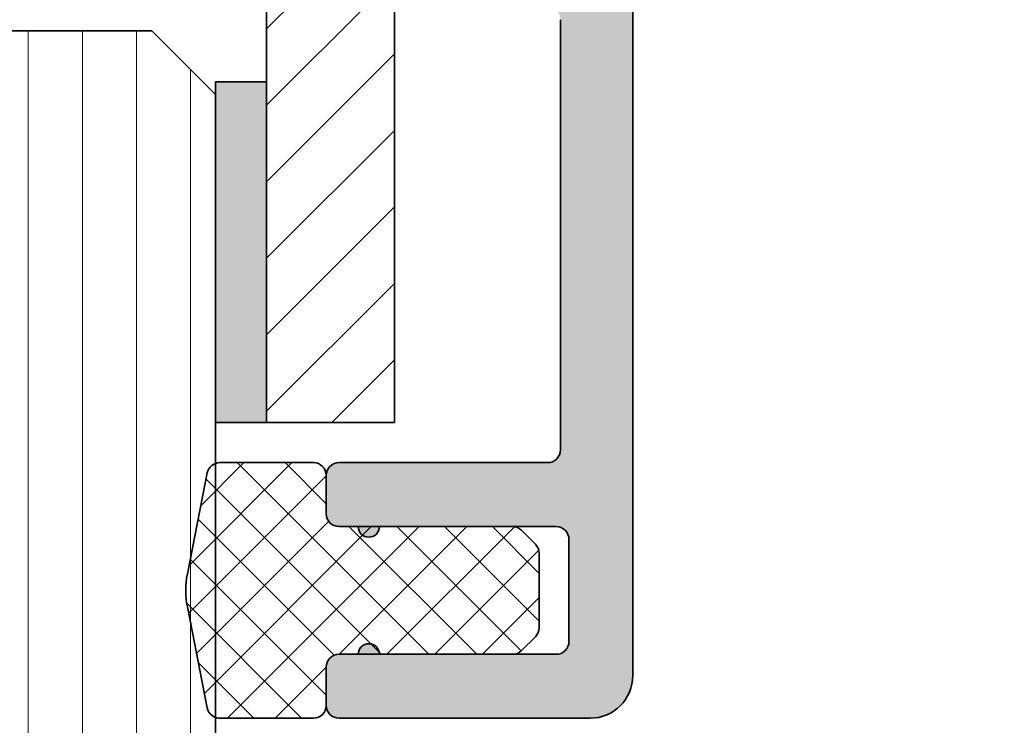
# Model space of a CAD drawing. Units: millimetres. Extents: x -818 to 310, y 20 to 487.
# Drawn here: x 136 to 159, y 414 to 431 of the extents above; entities that cross this region are included whole.
import ezdxf

# ---------------------------------------------------------------- set-up
doc = ezdxf.new("R2010")
doc.units = ezdxf.units.MM
for name, color, linetype, lineweight in [('Dimension (ISO)', 7, 'Continuous', 25), ('Hatch (ISO)', 7, 'Continuous', 18), ('Visible (ISO)', 7, 'Continuous', 50)]:
    doc.layers.add(name, color=color, linetype=linetype, lineweight=lineweight)
doc.styles.add('Note Text (DIN)', font='isocpeur.ttf')
doc.dimstyles.new('Default (DIN)', dxfattribs={"dimtxt": 3.5, "dimasz": 2.5, "dimexe": 3.175, "dimexo": 0.7999999999999999, "dimgap": 0.7999999999999999, "dimtad": 1, "dimrnd": 1e-08, "dimzin": 0, "dimtxsty": 'Note Text (DIN)', "dimcen": 0.09, "dimdle": 10, "dimclrd": 256, "dimclre": 256, "dimclrt": 256, "dimadec": 0, "dimazin": 0, "dimtfac": 1, "dimtmove": 0, "dimatfit": 3, "dimfxl": 1, "dimtolj": 1, "dimtzin": 0, "dimlwd": -1, "dimlwe": -1, "dimarcsym": 0})

# ---------------------------------------------------------------- blocks, each defined once
blk = doc.blocks.new('*D10')
at = {"layer": 'Defpoints', "color": 0, "transparency": 16777216}
for p in [(158.0892941975454, 451.4063600867552), (180.0892941975452, 451.4063600867552), (157.8970589249998, 49.82109528262167)]:
    blk.add_point(p, dxfattribs=at)
at = {"layer": 'Dimension (ISO)', "transparency": 16777216}
for p, q in [((158.8892941975454, 451.4063600867552), (183.2642941975452, 451.4063600867552)), ((180.0892941975453, 52.32109528262168), (180.0892941975452, 448.9063600867552)), ((158.6970589249999, 49.82109528262167), (183.2642941975454, 49.82109528262168))]:
    blk.add_line(p, q, dxfattribs=at)
for points in [[(179.6726275308786, 448.9063600867552), (180.5059608642119, 448.9063600867552), (180.0892941975452, 451.4063600867552)], [(179.6726275308787, 52.32109528262168), (180.505960864212, 52.32109528262168), (180.0892941975453, 49.82109528262168)]]:
    blk.add_solid(points, dxfattribs=at)
at = {"layer": 'Dimension (ISO)', "transparency": 16777216, "insert": (172.2892941975453, 247.1137277955157), "char_height": 3.5, "attachment_point": 1, "rotation": 90, "style": 'Note Text (DIN)'}
blk.add_mtext('\\A1; \\fISOCPEUR|b0|i0;\\H7.0000;H', dxfattribs=at)

msp = doc.modelspace()

# ---------------------------------------------------------------- hatches: boundary and pattern name
at = {"layer": 'Hatch (ISO)', "true_color": 0xc0c0c0}
h = msp.add_hatch(color=9, dxfattribs=at)
edge = h.paths.add_edge_path()
edge.add_line((142.8892941975431, 415.6663474384177), (142.8892941975431, 414.766347438418))
edge.add_ellipse((143.1892941975428, 414.766347438418), major_axis=(-1.354028183078502e-15, -0.2999999999999936), ratio=1, start_angle=270.0000000000002, end_angle=360.000000000002)
edge.add_line((143.1892941975428, 414.466347438418), (149.0892941975431, 414.4663474384176))
edge.add_ellipse((149.0892941975431, 415.4663474384179), major_axis=(0.9999999999999964, -6.31753969196891e-15), ratio=1, start_angle=270.0000000000003, end_angle=360.0000000000004)
edge.add_line((150.0892941975431, 415.4663474384179), (150.0892941975422, 446.4663474384182))
edge.add_ellipse((149.0892941975431, 446.4663474384176), major_axis=(4.513427276952817e-15, 0.9999999999999964), ratio=1, start_angle=270.0000000000328, end_angle=359.9999999999997)
edge.add_line((149.0892941975431, 447.4663474384176), (148.2892941975427, 447.4663474384178))
edge.add_ellipse((148.2892941975427, 446.4663474384176), major_axis=(-0.9999999999999998, 4.513427276953045e-15), ratio=1, start_angle=269.9999999999997, end_angle=441.1501169015697)
edge.add_ellipse((148.0892941975429, 445.1818241805515), major_axis=(0.2964284441230337, -0.04615384615385097), ratio=1, start_angle=8.849883098473015, end_angle=90.0000000000291, ccw=False)
edge.add_line((148.3892941975429, 445.1818241805517), (148.3892941975426, 439.4063600867534))
edge.add_line((148.3892941975426, 439.4063600867534), (148.3892941975426, 434.7063600867531))
edge.add_line((148.3892941975426, 434.7063600867531), (148.3892941975426, 432.6663474384176))
edge.add_ellipse((148.0892941975429, 432.6663474384176), major_axis=(8.664178661640247e-16, -0.2999999999999922), ratio=1, start_angle=0, end_angle=89.99999999999989, ccw=False)
edge.add_line((148.0892941975429, 432.3663474384176), (147.917498156782, 432.3663474384179))
edge.add_ellipse((147.9174981567808, 433.8663474384177), major_axis=(-1.499999999999999, -5.068390060892244e-14), ratio=1, start_angle=2.7999999999956913, end_angle=90.0000000000415, ccw=False)
edge.add_line((146.4192889507686, 433.7930727837243), (146.3753384954537, 434.691705155814))
edge.add_line((146.3753384954537, 434.691705155814), (146.1892941975435, 438.4956573002952))
edge.add_ellipse((145.590010515138, 438.4663474384175), major_axis=(-0.02930986187736525, 0.5992836824048601), ratio=1, start_angle=270.0000000000363, end_angle=449.9999999999873)
edge.add_line((144.9907268327331, 438.4370375765403), (145.220721585959, 433.7344530599697))
edge.add_ellipse((147.9174981567808, 433.8663474384177), major_axis=(0.131894378448142, -2.696776570821872), ratio=1, start_angle=269.9999999999972, end_angle=357.1999999999969)
edge.add_line((147.9174981567807, 431.1663474384176), (148.0892941975417, 431.1663474384178))
edge.add_ellipse((148.0892941975429, 430.8663474384176), major_axis=(0.2999999999999936, 3.375059769301747e-17), ratio=1, start_angle=0, end_angle=90.00000000021709, ccw=False)
edge.add_line((148.3892941975429, 430.8663474384176), (148.3892941975426, 420.7663474384177))
edge.add_ellipse((148.0892941975429, 420.7663474384177), major_axis=(3.086863915414304e-15, -0.3000000000000003), ratio=1, start_angle=0, end_angle=89.99999999999937, ccw=False)
edge.add_line((148.0892941975429, 420.4663474384176), (143.1892941975428, 420.4663474384179))
edge.add_ellipse((143.1892941975428, 420.1663474384176), major_axis=(-0.2999999999999892, 5.794920281586488e-15), ratio=1, start_angle=270.0000000000011, end_angle=360.0000000000015)
edge.add_line((142.8892941975428, 420.1663474384176), (142.889294197543, 419.2663474384179))
edge.add_ellipse((143.1892941975428, 419.2663474384179), major_axis=(-1.354028183078522e-15, -0.299999999999998), ratio=1, start_angle=270.0000000000002, end_angle=359.9999999999986)
edge.add_line((143.1892941975428, 418.9663474384179), (143.6392941975424, 418.9663474384176))
edge.add_ellipse((143.8892941975433, 418.9663474384176), major_axis=(-1.445103311473508e-14, -0.2500000000000002), ratio=1, start_angle=270.0000000000027, end_angle=450.0000000000023)
edge.add_line((144.1392941975433, 418.9663474384176), (147.2650301288314, 418.9663474384176))
edge.add_line((147.2650301288314, 418.9663474384176), (148.2892941975427, 418.9663474384176))
edge.add_ellipse((148.2892941975427, 418.6663474384179), major_axis=(0.299999999999998, -3.574474232338762e-15), ratio=1, start_angle=1.4779288903810084e-12, end_angle=90.00000000000068, ccw=False)
edge.add_line((148.5892941975427, 418.6663474384179), (148.5892941975424, 416.2663474384178))
edge.add_ellipse((148.2892941975427, 416.2663474384178), major_axis=(3.086863915414318e-15, -0.2999999999999967), ratio=1, start_angle=0, end_angle=89.99999999999937, ccw=False)
edge.add_line((148.2892941975427, 415.9663474384178), (147.2650301288302, 415.9663474384175))
edge.add_line((147.2650301288302, 415.9663474384175), (144.1392941975419, 415.966347438418))
edge.add_ellipse((143.8892941975433, 415.9663474384175), major_axis=(1.128356819238251e-15, 0.2500000000000013), ratio=1, start_angle=270.0000000001316, end_angle=449.9999999999993)
edge.add_line((143.6392941975433, 415.9663474384175), (143.1892941975428, 415.9663474384175))
edge.add_ellipse((143.1892941975428, 415.6663474384177), major_axis=(-0.299999999999998, -4.197086940039876e-15), ratio=1, start_angle=269.9999999999992, end_angle=359.9999999999992)
at = {"layer": 'Hatch (ISO)'}
h = msp.add_hatch(dxfattribs=at)
h.set_pattern_fill('ANSI31', color=256, scale=10.16, style=0)
h.set_pattern_definition([(45, (0, 0), (-0.8980256121069153, 0.8980256121069153), [])])
h.paths.add_polyline_path([(144.4892941975814, 446.4063600867544), (144.2892941975804, 446.4063600867544), (141.7892941975804, 446.4063600867544), (141.4892941975818, 446.4063600867544), (141.4892941975818, 446.106360086753), (141.4892941975818, 439.5063600867533), (141.4892941975818, 429.406360086754), (141.4892941975807, 421.4063600867544), (144.4892941975814, 421.4063600867544), (144.4892941975814, 446.3299668845016)])
at = {"layer": 'Hatch (ISO)', "lineweight": 18}
h = msp.add_hatch(dxfattribs=at)
h.set_pattern_fill('ANSI31', color=256, scale=10.16, angle=45, style=0)
h.set_pattern_definition([(90, (0, 0), (-1.27, 0), [])])
h.paths.add_polyline_path([(140.2892941975784, 390.0285355442409), (130.2892941975784, 390.0285355442409), (130.2892941975784, 415.4372061044282), (130.2892941975795, 419.3755140690595), (130.2892941975795, 429.1063600870606), (131.7892941975782, 430.6063600870598), (138.7892941975797, 430.6063600870604), (140.2892941975784, 429.1063600870601), (140.2892941975784, 421.4063600867544), (140.2892941975784, 420.4491901510497), (140.2892941975784, 414.4835047260747)])
at = {"layer": 'Hatch (ISO)'}
msp.add_hatch(color=256, dxfattribs=at).paths.add_polyline_path([(140.2892941975807, 421.4063600867544), (141.4892941975807, 421.4063600867544), (141.4892941975807, 429.4063600867545), (140.2892941975807, 429.406360086754), (140.2892941975807, 429.1063600870601)])
at = {"layer": 'Hatch (ISO)', "lineweight": 18}
h = msp.add_hatch(dxfattribs=at)
h.set_pattern_fill('ANSI37', color=256, scale=6.35, style=0)
h.set_pattern_definition([(45, (0, 0), (-0.5612660075668221, 0.5612660075668221), []), (135, (0, 0), (-0.5612660075668221, -0.5612660075668221), [])])
edge = h.paths.add_edge_path()
edge.add_ellipse((147.2650301288302, 418.6663474385622), major_axis=(-0.2121320343559637, 0.2121320343559667), ratio=1, start_angle=269.999999999923, end_angle=314.999999999924)
edge.add_line((147.2650301288306, 418.9663474385623), (143.1892941975416, 418.966347438562))
edge.add_ellipse((143.1892941975416, 419.2663474385623), major_axis=(-0.2999999999999997, 1.296674616935364e-15), ratio=1, start_angle=0, end_angle=90.00000000000028, ccw=False)
edge.add_line((142.8892941975416, 419.2663474385623), (142.8892941975419, 420.166347438562))
edge.add_ellipse((142.5892941975422, 420.166347438562), major_axis=(1.227285677894185e-15, 0.2999999999999995), ratio=1, start_angle=269.9999999999998, end_angle=360.0000000000002)
edge.add_line((142.5892941975422, 420.466347438562), (140.3892941975419, 420.4663474385623))
edge.add_ellipse((140.3892941975419, 420.166347438562), major_axis=(-0.2999999999999814, 4.557954751771687e-15), ratio=1, start_angle=270.0000000000009, end_angle=289.4712206267845)
edge.add_ellipse((140.3892941975419, 420.166347438562), major_axis=(-0.2828427124880716, -0.0999999999619494), ratio=1, start_angle=270.0000000000015, end_angle=329.3662232022289)
edge.add_line((140.0949696330834, 420.2244254099134), (139.6271304344855, 417.8535339142402))
edge.add_ellipse((141.589294197542, 417.4663474385622), major_axis=(-0.3871864756786567, -1.962163763056362), ratio=1, start_angle=270.0000000000174, end_angle=292.3251123421178)
edge.add_line((139.6271304344856, 417.0791609628835), (140.0949696330832, 414.7082694672102))
edge.add_ellipse((140.3892941975419, 414.7663474385618), major_axis=(0.05807797135179754, -0.2943245644584578), ratio=1, start_angle=269.9999999999556, end_angle=329.3662232021145)
edge.add_ellipse((140.3892941975419, 414.7663474385624), major_axis=(0.2828427124880918, -0.09999999996195555), ratio=1, start_angle=269.999999999991, end_angle=289.4712206267113)
edge.add_line((140.3892941975415, 414.4663474385624), (142.5892941975422, 414.4663474385621))
edge.add_ellipse((142.5892941975422, 414.7663474385618), major_axis=(0.2999999999999997, -1.366063555974437e-15), ratio=1, start_angle=270.0000000000002, end_angle=360.0000000000002)
edge.add_line((142.8892941975422, 414.7663474385618), (142.8892941975419, 415.6663474385616))
edge.add_ellipse((143.1892941975416, 415.6663474385621), major_axis=(1.504841434050475e-15, 0.2999999999999996), ratio=1, start_angle=2.8421709430404007e-13, end_angle=90.00000000010891, ccw=False)
edge.add_line((143.1892941975416, 415.9663474385621), (147.2650301288302, 415.9663474385619))
edge.add_ellipse((147.2650301288302, 416.2663474385621), major_axis=(0.2999999999999974, -1.227285677896282e-15), ratio=1, start_angle=270.0000000000002, end_angle=314.9999999999997)
edge.add_line((147.4771621631862, 416.0542154042062), (147.8014262318976, 416.3784794729182))
edge.add_ellipse((147.5892941975422, 416.5906115072741), major_axis=(0.2121320343559675, 0.2121320343559654), ratio=1, start_angle=269.9999999999235, end_angle=315.0000000000766)
edge.add_line((147.8892941975422, 416.5906115072745), (147.8892941975419, 418.3420833698503))
edge.add_ellipse((147.5892941975422, 418.3420833698503), major_axis=(1.78239719020676e-15, 0.2999999999999986), ratio=1, start_angle=270.0000000000003, end_angle=315.0000000000012)
edge.add_line((147.8014262318981, 418.5542154042062), (147.4771621631865, 418.8784794729179))

# ---------------------------------------------------------------- linework, layer by layer
at = {"layer": 'Visible (ISO)', "linetype": 'Continuous', "lineweight": 35}
for p, q in [((141.4892941975819, 446.406360086755), (141.4892941975818, 421.406360086755)), ((144.4892941975813, 421.406360086755), (144.4892941975814, 446.406360086755)), ((150.0892941975426, 415.4663474384205), (150.0892941975438, 446.4663474384178)), ((148.3892941975431, 430.866347438419), (148.3892941975431, 420.7663474384199)), ((138.7892941975799, 430.6063600870604), (131.7892941975806, 430.6063600870604)), ((140.2892941975809, 429.1063600870606), (138.7892941975799, 430.6063600870604)), ((141.4892941975806, 429.4063600867545), (140.2892941975806, 429.4063600867545)), ((140.2892941975806, 429.4063600867545), (140.2892941975805, 421.4063600867549)), ((141.4892941975806, 421.4063600867549), (141.4892941975806, 429.4063600867545)), ((140.2892941975796, 390.0285355442415), (140.2892941975808, 429.1063600870606)), ((140.2892941975805, 421.4063600867549), (141.4892941975806, 421.4063600867549)), ((141.4892941975818, 421.406360086755), (144.4892941975813, 421.406360086755)), ((142.5892941975438, 420.4663474385625), (140.3892941975435, 420.4663474385625)), ((148.0892941975433, 420.4663474384202), (143.1892941975432, 420.4663474384202)), ((140.0949696330848, 420.2244254099138), (139.6271304344871, 417.853533914241)), ((142.8892941975435, 420.1663474384199), (142.8892941975434, 419.2663474384202)), ((142.8892941975435, 419.2663474385624), (142.8892941975435, 420.1663474385622)), ((143.1892941975432, 418.96634743842), (143.6392941975428, 418.96634743842)), ((147.2650301288318, 418.9663474385621), (143.1892941975432, 418.9663474385621)), ((144.1392941975434, 418.96634743842), (148.2892941975431, 418.96634743842)), ((147.8014262318991, 418.5542154042064), (147.4771621631872, 418.8784794729183)), ((148.5892941975428, 418.6663474384203), (148.5892941975428, 416.2663474384203)), ((147.8892941975435, 416.5906115072743), (147.8892941975435, 418.3420833698505)), ((139.6271304344871, 417.0791609628837), (140.0949696330848, 414.7082694672104)), ((147.4771621631872, 416.0542154042064), (147.8014262318991, 416.3784794729183)), ((143.6392941975428, 415.9663474384201), (143.1892941975432, 415.9663474384201)), ((143.1892941975432, 415.966347438562), (147.2650301288318, 415.966347438562)), ((148.2892941975431, 415.9663474384201), (144.1392941975434, 415.9663474384201)), ((142.8892941975434, 415.6663474384204), (142.8892941975434, 414.7663474384207)), ((142.8892941975435, 414.766347438562), (142.8892941975435, 415.6663474385623)), ((140.3892941975435, 414.4663474385623), (142.5892941975438, 414.4663474385623)), ((143.1892941975432, 414.4663474384205), (149.0892941975435, 414.4663474384204))]:
    msp.add_line(p, q, dxfattribs=at)
for centre, radius, start, end in [((148.0892941975426, 420.7663474384201), 0.3, 269.9999999999966, 0), ((140.3892941975431, 420.1663474385624), 0.2999999999999978, 90, 168.8374438289476), ((142.5892941975431, 420.1663474385624), 0.2999999999999998, 0, 90), ((143.1892941975427, 420.1663474384201), 0.2999999999999889, 90, 180), ((143.1892941975427, 419.2663474384202), 0.2999999999999978, 180, 270), ((143.1892941975431, 419.2663474385623), 0.3000000000000003, 180, 270), ((143.8892941975427, 418.9663474384202), 0.25, 180, 0), ((147.2650301288311, 418.6663474385623), 0.3000000000000014, 44.9999999999928, 89.99999999999662), ((148.2892941975426, 418.6663474384202), 0.2999999999999978, 0, 90), ((147.5892941975431, 418.3420833698505), 0.2999999999999995, 0, 44.9999999999952), ((141.589294197543, 417.4663474385624), 1.999999999999992, 168.8374438289405, 191.1625561710553), ((147.5892941975431, 416.5906115072743), 0.3000000000000038, 314.9999999999928, 0), ((148.2892941975426, 416.2663474384204), 0.2999999999999964, 269.9999999999966, 0), ((143.8892941975427, 415.9663474384205), 0.2500000000000011, 0, 180), ((147.2650301288311, 416.2663474385623), 0.299999999999997, 270, 315.0000000000048), ((143.1892941975427, 415.6663474384204), 0.2999999999999978, 90, 180), ((143.1892941975431, 415.6663474385624), 0.3000000000000001, 90, 180), ((149.0892941975426, 415.4663474384205), 0.9999999999999956, 270, 0), ((140.3892941975431, 414.7663474385624), 0.3000000000000014, 191.1625561710517, 269.9999999999932), ((142.589294197543, 414.7663474385624), 0.3, 270, 0), ((143.1892941975427, 414.7663474384206), 0.3000000000000011, 180, 269.9999999999966)]:
    msp.add_arc(centre, radius, start, end, dxfattribs=at)

# ---------------------------------------------------------------- dimensions: what is measured, and where the dimension line sits
at = {"layer": 'Dimension (ISO)'}
dim = msp.add_linear_dim(base=(180.0892941975452, 451.4063600867552), p1=(157.8970589249998, 49.82109528262164), p2=(158.0892941975453, 451.4063600867549), angle=270, text=' \\fISOCPEUR|b0|i0;\\H7.0000;H', dimstyle='Default (DIN)', override={"dimgap": 0.7999999999999999, "dimdec": 2, "dimtol": 0, "dimlim": 0, "dimtp": 0, "dimtm": -0, "dimtdec": 2, "dimtofl": 0, "dimatfit": 1}, dxfattribs=at)
dim.commit()
dim.dimension.update_dxf_attribs({"geometry": '*D10', "text_midpoint": (180.0892941975453, 250.6137276846883), "dimtype": 160})

doc.saveas('drawing.dxf')
